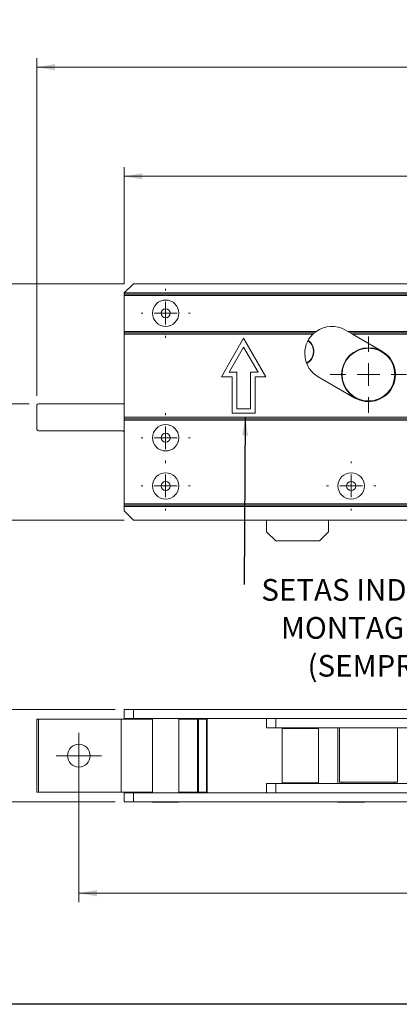
# Model space of a CAD drawing. Units: millimetres. Extents: x 10 to 4991, y -15 to 287.
# Drawn here: x 84 to 126, y 10 to 118 of the extents above; entities that cross this region are included whole.
import ezdxf

# ---------------------------------------------------------------- set-up
doc = ezdxf.new("R2010")
doc.units = ezdxf.units.MM
doc.layers.add('DESENHO', color=179, linetype='Continuous', lineweight=15)
doc.layers.add('LAYOUT_', color=7, linetype='Continuous', lineweight=30)
doc.styles.add('SLDTEXTSTYLE0', font='TXT', dxfattribs={"width": 0.605})
doc.styles.add('SLDTEXTSTYLE1', font='TXT', dxfattribs={"width": 0.75})
doc.dimstyles.new('SLDDIMSTYLE1', dxfattribs={"dimtxt": 4, "dimasz": 2, "dimexe": 0, "dimexo": 0.0625, "dimgap": 1, "dimtad": 1, "dimdec": 0, "dimlfac": 2, "dimrnd": 1e-09, "dimzin": 12, "dimdsep": 46, "dimtxsty": 'SLDTEXTSTYLE1', "dimsah": 1, "dimcen": 0.09, "dimadec": 0, "dimazin": 3, "dimtfac": 1, "dimtdec": 0, "dimtofl": 0, "dimtmove": 0, "dimatfit": 3, "dimfxl": 1, "dimfrac": 2, "dimtolj": 1, "dimtzin": 12, "dimarcsym": 0})
doc.dimstyles.new('SLDDIMSTYLE2', dxfattribs={"dimtxt": 4, "dimasz": 2, "dimexe": 0, "dimexo": 0.0625, "dimgap": 1, "dimtad": 1, "dimdec": 1, "dimlfac": 2, "dimrnd": 1e-09, "dimzin": 12, "dimdsep": 46, "dimtxsty": 'SLDTEXTSTYLE1', "dimsah": 1, "dimcen": 0.09, "dimadec": 0, "dimazin": 3, "dimtfac": 1, "dimtdec": 1, "dimtofl": 0, "dimtmove": 0, "dimatfit": 3, "dimfxl": 1, "dimfrac": 2, "dimtolj": 1, "dimtzin": 12, "dimarcsym": 0})
doc.dimstyles.new('SLDDIMSTYLE3', dxfattribs={"dimtxt": 0.18, "dimasz": 2, "dimexe": 0, "dimexo": 0.0625, "dimgap": 0, "dimtad": 0, "dimtih": 1, "dimtoh": 1, "dimdec": 0, "dimrnd": 1e-09, "dimzin": 0, "dimdsep": 46, "dimtxsty": 'Standard', "dimsah": 1, "dimcen": 0.09, "dimadec": 0, "dimazin": 0, "dimtfac": 2, "dimtdec": 0, "dimtofl": 0, "dimtmove": 0, "dimatfit": 3, "dimfxl": 1, "dimfrac": 2, "dimtolj": 1, "dimtzin": 0, "dimarcsym": 0})

# ---------------------------------------------------------------- blocks, each defined once
blk = doc.blocks.new('_D_1')
at = {"layer": 'DESENHO'}
for p, q in [((85.85, 76.91), (85.85, 114.07)), ((186.3, 76.91), (186.3, 114.07)), ((85.85, 113.07), (186.3, 113.07))]:
    blk.add_line(p, q, dxfattribs=at)
for points in [[(85.85, 113.07), (87.85, 112.72), (87.85, 113.42)], [(186.3, 113.07), (184.3, 113.42), (184.3, 112.72)]]:
    blk.add_solid(points, dxfattribs=at)
at = {"layer": 'DESENHO', "insert": (131.64, 118.23), "char_height": 4, "attachment_point": 1, "rotation": 0, "style": 'SLDTEXTSTYLE1'}
blk.add_mtext('201', dxfattribs=at)
blk = doc.blocks.new('_D_2')
at = {"layer": 'DESENHO'}
for p, q in [((95.45, 89.26), (95.45, 102.07)), ((176.7, 89.26), (176.7, 102.07)), ((95.45, 101.07), (176.7, 101.07))]:
    blk.add_line(p, q, dxfattribs=at)
for points in [[(95.45, 101.07), (97.45, 100.72), (97.45, 101.42)], [(176.7, 101.07), (174.7, 101.42), (174.7, 100.72)]]:
    blk.add_solid(points, dxfattribs=at)
at = {"layer": 'DESENHO', "insert": (129.43, 106.23), "char_height": 4, "attachment_point": 1, "rotation": 0, "style": 'SLDTEXTSTYLE1'}
blk.add_mtext('162,5', dxfattribs=at)
blk = doc.blocks.new('_D_3')
at = {"layer": 'DESENHO'}
for p, q in [((95.45, 89.26), (74.85, 89.26)), ((75.85, 76.06), (75.85, 89.26)), ((85, 76.06), (74.85, 76.06))]:
    blk.add_line(p, q, dxfattribs=at)
for points in [[(75.85, 89.26), (75.5, 87.26), (76.2, 87.26)], [(75.85, 76.06), (76.2, 78.06), (75.5, 78.06)]]:
    blk.add_solid(points, dxfattribs=at)
at = {"layer": 'DESENHO', "insert": (70.69, 77.49), "char_height": 4, "attachment_point": 1, "rotation": 90, "style": 'SLDTEXTSTYLE1'}
blk.add_mtext('26,4', dxfattribs=at)
blk = doc.blocks.new('_D_4')
at = {"layer": 'DESENHO'}
for p, q in [((95.45, 89.26), (62.85, 89.26)), ((63.85, 63.26), (63.85, 89.26)), ((95.45, 63.26), (62.85, 63.26))]:
    blk.add_line(p, q, dxfattribs=at)
for points in [[(63.85, 89.26), (63.5, 87.26), (64.2, 87.26)], [(63.85, 63.26), (64.2, 65.26), (63.5, 65.26)]]:
    blk.add_solid(points, dxfattribs=at)
at = {"layer": 'DESENHO', "insert": (58.69, 73.31), "char_height": 4, "attachment_point": 1, "rotation": 90, "style": 'SLDTEXTSTYLE1'}
blk.add_mtext('52', dxfattribs=at)
blk = doc.blocks.new('SW_NOTE_6')
at = {"layer": 'DESENHO', "color": 0, "char_height": 2.3813, "attachment_point": 2, "style": 'SLDTEXTSTYLE0'}
for s, insert in [('SETAS INDICAM POSIÇÃO DA', (23.44, 0.59)), ('MONTAGEM DA ROLDANA', (23.32, -3.59)), ('(SEMPRE PARA CIMA).', (23.37, -7.76))]:
    blk.add_mtext(s, dxfattribs=dict(at, insert=insert))
blk = doc.blocks.new('SW_CENTERMARKSYMBOL_1')
at = {"layer": 'DESENHO', "color": 0}
for p, q in [((0, 2.5), (0, 4.2)), ((0, 0), (0, 1.25)), ((-2.5, 0), (-4.2, 0)), ((0, 0), (-1.25, 0)), ((0, 0), (0, -1.25)), ((0, 0), (1.25, 0)), ((2.5, 0), (4.2, 0)), ((0, -2.5), (0, -4.2))]:
    blk.add_line(p, q, dxfattribs=at)
blk = doc.blocks.new('SW_CENTERMARKSYMBOL_5')
at = {"layer": 'DESENHO', "color": 0}
for p, q in [((0, 2.5), (0, 2.7)), ((0, 0), (0, 1.25)), ((-2.5, 0), (-2.7, 0)), ((0, 0), (-1.25, 0)), ((0, 0), (0, -1.25)), ((0, 0), (1.25, 0)), ((2.5, 0), (2.7, 0)), ((0, -2.5), (0, -2.7))]:
    blk.add_line(p, q, dxfattribs=at)
blk = doc.blocks.new('SW_CENTERMARKSYMBOL_6')
at = {"layer": 'DESENHO', "color": 0}
for p, q in [((0, 2.5), (0, 2.7)), ((0, 0), (0, 1.25)), ((-2.5, 0), (-2.7, 0)), ((0, 0), (-1.25, 0)), ((0, 0), (0, -1.25)), ((0, 0), (1.25, 0)), ((2.5, 0), (2.7, 0)), ((0, -2.5), (0, -2.7))]:
    blk.add_line(p, q, dxfattribs=at)
blk = doc.blocks.new('SW_CENTERMARKSYMBOL_7')
at = {"layer": 'DESENHO', "color": 0}
for p, q in [((0, 2.5), (0, 2.7)), ((0, 0), (0, 1.25)), ((-2.5, 0), (-2.7, 0)), ((0, 0), (-1.25, 0)), ((0, 0), (0, -1.25)), ((0, 0), (1.25, 0)), ((2.5, 0), (2.7, 0)), ((0, -2.5), (0, -2.7))]:
    blk.add_line(p, q, dxfattribs=at)
blk = doc.blocks.new('SW_CENTERMARKSYMBOL_8')
at = {"layer": 'DESENHO', "color": 0}
for p, q in [((0, 2.5), (0, 2.7)), ((0, 0), (0, 1.25)), ((-2.5, 0), (-2.7, 0)), ((0, 0), (-1.25, 0)), ((0, 0), (0, -1.25)), ((0, 0), (1.25, 0)), ((2.5, 0), (2.7, 0)), ((0, -2.5), (0, -2.7))]:
    blk.add_line(p, q, dxfattribs=at)
blk = doc.blocks.new('_D_7')
at = {"layer": 'DESENHO'}
for p, q in [((75.85, 42.42), (75.85, 55.03)), ((94.45, 42.42), (74.85, 42.42)), ((75.85, 32.27), (75.85, 42.42)), ((94.45, 32.27), (74.85, 32.27))]:
    blk.add_line(p, q, dxfattribs=at)
for points in [[(75.85, 42.42), (75.5, 40.42), (76.2, 40.42)], [(75.85, 32.27), (76.2, 34.27), (75.5, 34.27)]]:
    blk.add_solid(points, dxfattribs=at)
at = {"layer": 'DESENHO', "insert": (70.69, 49.12), "char_height": 4, "attachment_point": 1, "rotation": 90, "style": 'SLDTEXTSTYLE1'}
blk.add_mtext('20', dxfattribs=at)
blk = doc.blocks.new('_D_8')
at = {"layer": 'DESENHO'}
for p, q in [((90.45, 36.35), (90.45, 21.22)), ((181.7, 36.35), (181.7, 21.22)), ((90.45, 22.22), (181.7, 22.22))]:
    blk.add_line(p, q, dxfattribs=at)
for points in [[(90.45, 22.22), (92.45, 21.87), (92.45, 22.57)], [(181.7, 22.22), (179.7, 22.57), (179.7, 21.87)]]:
    blk.add_solid(points, dxfattribs=at)
at = {"layer": 'DESENHO', "insert": (129.43, 27.38), "char_height": 4, "attachment_point": 1, "style": 'SLDTEXTSTYLE1'}
blk.add_mtext('182,5', dxfattribs=at)
blk = doc.blocks.new('SW_CENTERMARKSYMBOL_9')
at = {"layer": 'DESENHO', "color": 0}
for p, q in [((0, 1.25), (0, 2.5)), ((0, 0), (0, 1.25)), ((-1.25, 0), (-2.5, 0)), ((0, 0), (-1.25, 0)), ((0, 0), (0, -1.25)), ((0, 0), (1.25, 0)), ((1.25, 0), (2.5, 0)), ((0, -1.25), (0, -2.5))]:
    blk.add_line(p, q, dxfattribs=at)

msp = doc.modelspace()

# ---------------------------------------------------------------- linework, layer by layer
at = {"color": 7, "linetype": 'Continuous', "lineweight": 15}
for p, q in [((96.45, 89.261), (95.45, 88.261)), ((96.45, 89.261), (175.7, 89.261)), ((95.45, 88.261), (176.7, 88.261)), ((95.45, 88.111), (95.45, 88.261)), ((176.7, 88.111), (95.45, 88.111)), ((95.45, 87.961), (95.45, 88.111)), ((176.7, 87.961), (95.45, 87.961)), ((95.45, 84.011), (95.45, 87.961)), ((95.45, 84.011), (116.55, 84.011)), ((95.45, 83.861), (95.45, 84.011)), ((95.45, 83.861), (116.356, 83.861)), ((95.45, 83.711), (95.45, 83.861)), ((95.45, 74.561), (95.45, 83.711)), ((116.191, 83.711), (95.45, 83.711)), ((119.761, 84.162), (120.023, 84.011)), ((120.023, 84.011), (156.32, 84.011)), ((120.023, 84.011), (120.283, 83.861)), ((120.283, 83.861), (156.108, 83.861)), ((120.543, 83.711), (120.283, 83.861)), ((155.947, 83.711), (120.543, 83.711)), ((120.543, 83.711), (123.788, 81.837)), ((108.575, 83.261), (106.122, 79.011)), ((111.029, 79.011), (108.575, 83.261)), ((108.575, 82.261), (106.988, 79.511)), ((110.163, 79.511), (108.575, 82.261)), ((106.988, 79.511), (107.825, 79.511)), ((107.825, 79.511), (107.825, 75.511)), ((109.325, 75.511), (109.325, 79.511)), ((109.325, 79.511), (110.163, 79.511)), ((106.122, 79.011), (107.325, 79.011)), ((107.325, 79.011), (107.325, 75.011)), ((109.825, 75.011), (109.825, 79.011)), ((109.825, 79.011), (111.029, 79.011)), ((120.813, 76.684), (116.786, 79.009)), ((85.85, 73.211), (85.85, 75.911)), ((86, 76.061), (95.1, 76.061)), ((95.1, 76.061), (95.45, 76.061)), ((107.325, 75.011), (109.825, 75.011)), ((107.825, 75.511), (109.325, 75.511)), ((95.45, 74.561), (176.7, 74.561)), ((95.45, 74.411), (95.45, 74.561)), ((176.7, 74.411), (95.45, 74.411)), ((95.45, 74.261), (95.45, 74.411)), ((176.7, 74.261), (95.45, 74.261)), ((95.45, 65.061), (95.45, 74.261)), ((95.3, 73.061), (86, 73.061)), ((95.45, 65.061), (176.7, 65.061)), ((95.45, 64.911), (95.45, 65.061)), ((95.45, 64.911), (176.7, 64.911)), ((95.45, 64.761), (95.45, 64.911)), ((176.7, 64.761), (95.45, 64.761)), ((95.45, 64.261), (95.45, 64.761)), ((95.45, 64.261), (96.45, 63.261)), ((175.7, 63.261), (96.45, 63.261)), ((111.1, 63.261), (111.1, 61.961)), ((117.9, 63.261), (117.9, 61.961)), ((111.1, 61.961), (112.1, 60.961)), ((117.9, 61.961), (116.9, 60.961)), ((116.9, 60.961), (112.1, 60.961)), ((95.45, 41.421), (95.45, 42.421)), ((95.45, 42.421), (96.45, 42.421)), ((96.45, 42.421), (96.45, 41.421)), ((96.45, 42.421), (175.7, 42.421)), ((85.85, 41.371), (85.85, 33.321)), ((85.85, 41.371), (86, 41.371)), ((86, 41.371), (86, 33.321)), ((86, 41.371), (95.1, 41.371)), ((95.1, 33.321), (95.1, 41.371)), ((95.1, 41.371), (98.55, 41.371)), ((96.45, 41.421), (95.45, 41.421)), ((96.45, 41.421), (175.7, 41.421)), ((98.55, 41.421), (98.55, 33.271)), ((101.45, 33.271), (101.45, 41.421)), ((101.45, 41.371), (103.488, 41.371)), ((103.488, 41.371), (103.488, 33.321)), ((103.488, 41.371), (103.594, 41.371)), ((103.594, 41.371), (103.594, 33.321)), ((103.594, 41.371), (104.506, 41.371)), ((104.506, 41.371), (104.506, 33.321)), ((104.506, 41.371), (104.55, 41.371)), ((104.55, 41.371), (104.55, 33.321)), ((104.55, 33.321), (104.55, 41.371)), ((111.1, 41.421), (111.1, 40.421)), ((111.1, 41.421), (111.1, 40.421)), ((112.1, 41.421), (112.1, 40.421)), ((112.1, 40.421), (111.1, 40.421)), ((111.1, 40.421), (111.1, 40.421)), ((156.764, 40.421), (112.1, 40.421)), ((112.8, 40.321), (112.8, 34.371)), ((112.801, 40.321), (116.8, 40.321)), ((113.35, 40.421), (113.35, 40.321)), ((116.25, 40.321), (116.25, 40.421)), ((116.8, 34.371), (116.8, 40.321)), ((118.95, 40.421), (118.95, 34.271)), ((119.125, 40.421), (119.125, 34.421)), ((125.475, 34.421), (125.475, 40.421)), ((111.1, 34.271), (111.1, 33.271)), ((112.1, 34.271), (111.1, 34.271)), ((111.1, 34.271), (111.1, 33.271)), ((111.1, 34.271), (111.1, 34.271)), ((112.1, 34.271), (112.1, 33.271)), ((156.764, 34.271), (112.1, 34.271)), ((112.801, 34.371), (116.8, 34.371)), ((113.35, 34.371), (113.35, 34.271)), ((116.25, 34.271), (116.25, 34.371)), ((119.125, 34.421), (123.344, 34.421)), ((119.4, 34.421), (119.4, 34.271)), ((123.344, 34.421), (125.475, 34.421)), ((125.2, 34.271), (125.2, 34.421)), ((85.85, 33.321), (86, 33.321)), ((86, 33.321), (95.1, 33.321)), ((95.1, 33.321), (98.55, 33.321)), ((95.45, 32.271), (95.45, 33.271)), ((95.45, 33.271), (96.45, 33.271)), ((96.45, 33.271), (96.45, 32.271)), ((96.45, 33.271), (175.7, 33.271)), ((101.45, 33.321), (103.488, 33.321)), ((103.488, 33.321), (103.594, 33.321)), ((103.594, 33.321), (104.506, 33.321)), ((104.506, 33.321), (104.55, 33.321)), ((96.45, 32.271), (95.45, 32.271)), ((96.45, 32.271), (175.7, 32.271)), ((98.55, 32.271), (98.55, 32.221)), ((98.55, 32.221), (101.45, 32.221)), ((101.45, 32.221), (101.45, 32.271)), ((118.95, 32.271), (118.95, 32.221)), ((118.95, 32.221), (121.85, 32.221)), ((121.85, 32.221), (121.85, 32.271))]:
    msp.add_line(p, q, dxfattribs=at)
for centre, radius in [((100, 86.011), 1.45), ((100, 86.011), 0.5), ((122.3, 79.261), 2.95), ((122.3, 79.261), 2.9), ((100, 72.311), 1.45), ((100, 72.311), 0.5), ((100, 67.011), 1.45), ((120.4, 67.011), 1.45), ((100, 67.011), 0.5), ((120.4, 67.011), 0.5), ((90.45, 37.346), 1.25)]:
    msp.add_circle(centre, radius, dxfattribs=at)
for centre, radius, start, end in [((118.273, 81.586), 2.975, 60, 125.40018), ((118.273, 81.586), 2.975, 134.41531, 240), ((114.8, 81.811), 1.45, 298.39847, 54.18734), ((114.8, 81.811), 1.5, 298.15605, 54.42976), ((122.3, 79.261), 2.975, 240, 60), ((86, 75.911), 0.15, 90, 180), ((86, 73.211), 0.15, 180, 270), ((95.3, 72.911), 0.15, 0, 90), ((90.45, 37.346), 1.25, 90, 270)]:
    msp.add_arc(centre, radius, start, end, dxfattribs=at)
for points, knots in [([(116.356, 83.861), (116.355, 83.86), (116.353, 83.858), (116.334, 83.842), (116.299, 83.811), (116.248, 83.765), (116.209, 83.728), (116.191, 83.711)], [0, 0, 0, 0, 0.1299258, 0.2590189, 0.4546791, 0.7424674, 1, 1, 1, 1]), ([(116.356, 83.861), (116.356, 83.861), (116.357, 83.861), (116.362, 83.865), (116.379, 83.879), (116.414, 83.908), (116.473, 83.955), (116.523, 83.991), (116.55, 84.011)], [0, 0, 0, 0, 0.0257239, 0.1309544, 0.2396759, 0.4152413, 0.6846252, 1, 1, 1, 1])]:
    msp.add_open_spline(points, degree=3, knots=knots, dxfattribs=at)
at = {"layer": 'DESENHO', "lineweight": 15}
msp.add_circle((90.45, 37.346), 1.25, dxfattribs=at)
at = {"layer": 'LAYOUT_', "color": 7, "lineweight": 30}
msp.add_line((196.981, 9.999), (12.981, 9.999), dxfattribs=at)

# ---------------------------------------------------------------- block references
at = {"layer": 'DESENHO'}
for name, p in [('SW_CENTERMARKSYMBOL_5', (100, 86.011)), ('SW_CENTERMARKSYMBOL_1', (122.3, 79.261)), ('SW_CENTERMARKSYMBOL_7', (100, 72.311)), ('SW_CENTERMARKSYMBOL_8', (100, 67.011)), ('SW_CENTERMARKSYMBOL_6', (120.4, 67.011)), ('SW_NOTE_6', (108.625, 56.183)), ('SW_CENTERMARKSYMBOL_9', (90.45, 37.346))]:
    msp.add_blockref(name, p, dxfattribs=at)

# ---------------------------------------------------------------- dimensions: what is measured, and where the dimension line sits
for base, p1, p2, angle, dimstyle, picture, middle in [((186.3, 113.069), (85.85, 75.911), (186.3, 75.911), 0, 'SLDDIMSTYLE1', '_D_1', (136.075, 113.069)), ((176.7, 101.069), (95.45, 88.261), (176.7, 88.261), 0, 'SLDDIMSTYLE2', '_D_2', (136.075, 101.069)), ((63.85, 89.261), (96.45, 63.261), (96.45, 89.261), 270, 'SLDDIMSTYLE2', '_D_4', (63.85, 76.261)), ((75.85, 89.261), (86, 76.061), (96.45, 89.261), 270, 'SLDDIMSTYLE2', '_D_3', (75.85, 82.661)), ((75.85, 42.421), (95.45, 32.271), (95.45, 42.421), 90, 'SLDDIMSTYLE1', '_D_7', (75.85, 52.071))]:
    dim = msp.add_linear_dim(base=base, p1=p1, p2=p2, angle=angle, dimstyle=dimstyle, dxfattribs=at)
    dim.commit()
    dim.dimension.update_dxf_attribs({"geometry": picture, "text_midpoint": middle, "dimtype": 160})
dim = msp.add_linear_dim(base=(181.7, 22.221), p1=(90.45, 37.346), p2=(181.7, 37.346), dimstyle='SLDDIMSTYLE2', dxfattribs=at)
dim.commit()
dim.dimension.update_dxf_attribs({"geometry": '_D_8', "text_midpoint": (136.075, 22.221), "dimtype": 160})

# ---------------------------------------------------------------- leaders
msp.add_leader([(108.749, 74.561), (108.625, 56.183)], dimstyle='SLDDIMSTYLE3', dxfattribs=at)

doc.saveas('drawing.dxf')
